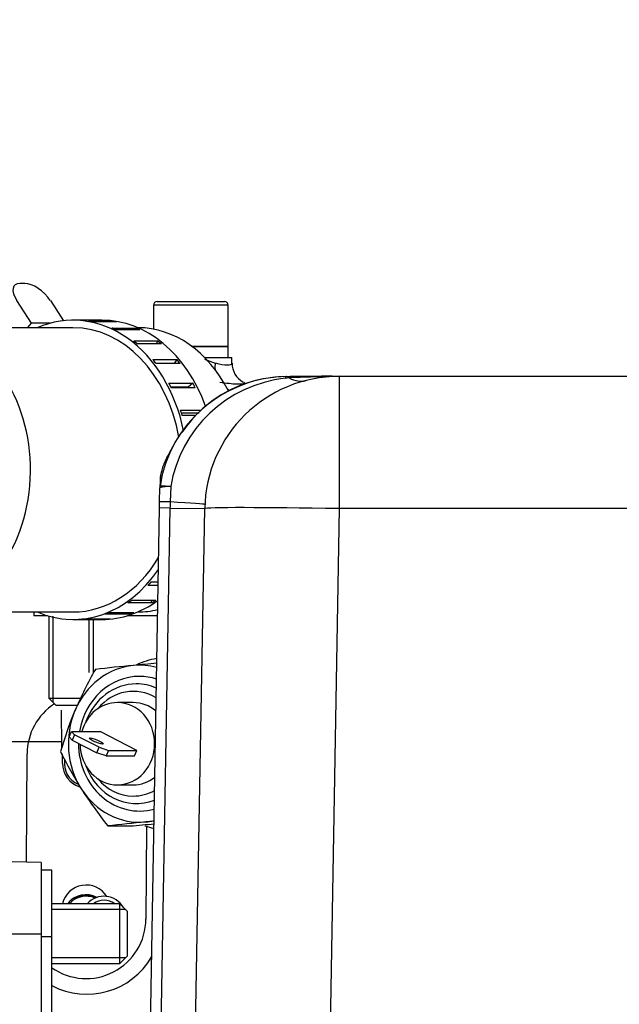
# Model space of a CAD drawing. Units: millimetres. Extents: x 0 to 408, y 0 to 202.
# Drawn here: x 59 to 68, y 168 to 184 of the extents above; entities that cross this region are included whole.
import ezdxf
from ezdxf.enums import TextEntityAlignment as Align
from ezdxf.lldxf.tags import DXFTag

# ---------------------------------------------------------------- set-up
doc = ezdxf.new("R2010")
doc.units = ezdxf.units.MM
for name, color, linetype in [('13811028', 7, 'Continuous'), ('13811029', 7, 'Continuous'), ('13811031', 7, 'Continuous'), ('13811035', 7, 'Continuous'), ('13811037', 7, 'Continuous'), ('13817003', 7, 'Continuous'), ('13817015', 7, 'Continuous'), ('13817018', 7, 'Continuous'), ('13821031_JUNTA_T', 7, 'Continuous'), ('13821035_JUNTA', 7, 'Continuous'), ('30L00-00571_000_', 7, 'Continuous'), ('54081025_ABRAZAD', 7, 'Continuous'), ('56000053_ARANDEL', 7, 'Continuous'), ('56000073_ARANDEL', 7, 'Continuous'), ('60900070_TERMOCO', 7, 'Continuous'), ('DIAMETROM6_DIN12', 7, 'Continuous'), ('DIAMETROM6_DIN_1', 7, 'Continuous'), ('DIN-931_M6_X_65_', 7, 'Continuous'), ('DIN-933_M6_X_25', 7, 'Continuous'), ('DIN-933_M6_X_40_', 7, 'Continuous'), ('DIN-933_M8_X_20', 7, 'Continuous'), ('Predeterminado', 7, 'Continuous')]:
    doc.layers.add(name, color=color, linetype=linetype)
doc.styles.add('SEACAD_Arial', font='arial.ttf')
tags = doc.linetypes.add('HIDDEN2', pattern=[4.7625, 3.175, -1.5875]).pattern_tags.tags
tags[6:7] = [DXFTag(74, 4), DXFTag(75, 0), DXFTag(340, '0'), DXFTag(46, 0.0), DXFTag(50, 0.0), DXFTag(44, 0.0), DXFTag(45, 0.0)]
tags[4:5] = [DXFTag(74, 4), DXFTag(75, 0), DXFTag(340, '0'), DXFTag(46, 0.0), DXFTag(50, 0.0), DXFTag(44, 0.0), DXFTag(45, 0.0)]
doc.dimstyles.new('SOLE', dxfattribs={"dimtxt": 2.6, "dimasz": 2.08, "dimexe": 1.3, "dimexo": 1.3, "dimgap": 0.65, "dimtad": 1, "dimlfac": 8.333333, "dimdsep": 46, "dimtxsty": 'SEACAD_Arial', "dimblk1": '_SE_FILLED', "dimblk2": '_SE_FILLED', "dimsah": 1, "dimcen": 1.3, "dimadec": 0, "dimazin": 0, "dimtfac": 0.7, "dimtdec": 3, "dimtmove": 0, "dimatfit": 3, "dimfxl": 1, "dimarcsym": 0})

# ---------------------------------------------------------------- blocks, each defined once
blk = doc.blocks.new('SE2')
at = {"layer": '13811028', "color": 7, "linetype": 'HIDDEN2'}
blk.add_line((55.191, 171.951), (59.359, 171.951), dxfattribs=at)
at = {"layer": '13811029', "color": 7, "linetype": 'HIDDEN2'}
for p, q in [((59.541, 178.588), (57.501, 178.588)), ((60.583, 178.588), (60.578, 178.588)), ((57.112, 174.028), (59.541, 174.028)), ((60.578, 174.028), (60.583, 174.028))]:
    blk.add_line(p, q, dxfattribs=at)
at = {"layer": '13811029', "color": 7, "linetype": 'Continuous'}
blk.add_ellipse((57.112, 176.308), major_axis=(0, 2.28), ratio=0.766044, start_param=3.141593, end_param=6.157446, dxfattribs=at)
at = {"layer": '13811029', "color": 7, "linetype": 'HIDDEN2'}
for start_param, end_param in [(5.30097, 6.283185), (3.141593, 3.324827)]:
    blk.add_ellipse((60.583, 176.308), major_axis=(0, 2.28), ratio=0.766044, start_param=start_param, end_param=end_param, dxfattribs=at)
at = {"layer": '13811031', "color": 7, "linetype": 'HIDDEN2'}
for p in [(61.655, 178.108), (62.091, 178.019)]:
    blk.add_line(p, (62.091, 178.108), dxfattribs=at)
at = {"layer": '13811031', "color": 7, "linetype": 'Continuous'}
blk.add_arc((62.329, 179.744), 1.795, 247.8441, 253.6268, dxfattribs=at)
at = {"layer": '13811031', "color": 7, "linetype": 'HIDDEN2'}
blk.add_arc((62.424, 178.01), 0.33, 178.274, 242.6173, dxfattribs=at)
at = {"layer": '13811031', "color": 7, "linetype": 'Continuous'}
for centre, major_axis, ratio, start_param, end_param in [((62.036, 178.022), (-0.06, -0.355), 0.587936, 4.811442, 5.11231), ((61.277, 176.308), (0, 1.62), 0.766044, -0.664036, -0.639694)]:
    blk.add_ellipse(centre, major_axis=major_axis, ratio=ratio, start_param=start_param, end_param=end_param, dxfattribs=at)
for points, knots in [([(61.823, 178.022), (61.902, 178.001), (61.969, 177.99), (62.062, 177.99), (62.088, 178.001), (62.091, 178.016), (62.091, 178.017), (62.091, 178.019)], [0, 0, 0, 0, 0.125, 0.125, 0.25, 0.25, 0.2593447, 0.2593447, 0.2593447, 0.2593447]), ([(62.28, 177.712), (62.294, 177.705), (62.296, 177.699), (62.272, 177.685), (62.227, 177.679), (62.094, 177.684), (62.004, 177.694), (61.898, 177.71)], [0.6724558, 0.6724558, 0.6724558, 0.6724558, 0.75, 0.75, 0.875, 0.875, 1, 1, 1, 1])]:
    blk.add_open_spline(points, degree=3, knots=knots, dxfattribs=at)
at = {"layer": '13811035', "color": 7, "linetype": 'Continuous'}
blk.add_line((62.031, 178.948), (60.831, 178.948), dxfattribs=at)
at = {"layer": '13811035', "color": 7, "linetype": 'HIDDEN2'}
for p, q in [((60.831, 178.948), (60.831, 178.565)), ((60.891, 179.008), (61.971, 179.008)), ((62.031, 178.288), (62.031, 178.948)), ((62.031, 178.288), (61.449, 178.288))]:
    blk.add_line(p, q, dxfattribs=at)
for centre, start, end in [((60.891, 178.948), 90, 180), ((61.971, 178.948), 0, 90)]:
    blk.add_arc(centre, 0.06, start, end, dxfattribs=at)
at = {"layer": '13811037', "color": 7, "linetype": 'HIDDEN2'}
for p, q in [((59.031, 170.012), (57.951, 170.031)), ((59.031, 170.012), (59.031, 168.868)), ((59.031, 168.868), (59.031, 165.448))]:
    blk.add_line(p, q, dxfattribs=at)
at = {"layer": '13811037', "color": 7, "linetype": 'Continuous'}
blk.add_line((57.951, 168.868), (59.031, 168.868), dxfattribs=at)
at = {"layer": '13817003', "color": 7, "linetype": 'Continuous'}
for p, q in [((63.013, 177.782), (62.946, 177.775)), ((63.696, 177.807), (63.013, 177.782)), ((63.814, 177.808), (63.814, 175.686)), ((61.109, 176.039), (61.099, 175.794)), ((61.097, 175.695), (60.93, 175.698)), ((61.097, 175.695), (60.933, 166.331)), ((61.097, 175.695), (61.654, 175.686)), ((63.814, 175.686), (63.651, 166.331)), ((72.615, 175.686), (63.814, 175.686))]:
    blk.add_line(p, q, dxfattribs=at)
at = {"layer": '13817003', "color": 7, "linetype": 'HIDDEN2'}
for p, q in [((62.97, 177.806), (63.026, 177.807)), ((63.696, 177.807), (63.697, 177.808)), ((63.697, 177.808), (63.814, 177.808)), ((63.814, 177.808), (72.615, 177.808)), ((60.937, 176.131), (60.935, 176.021)), ((60.931, 175.795), (60.935, 176.021)), ((60.93, 175.698), (60.931, 175.795)), ((60.766, 166.331), (60.93, 175.698)), ((61.491, 166.331), (61.654, 175.686))]:
    blk.add_line(p, q, dxfattribs=at)
for centre, radius, start, end in [((62.99, 175.73), 2.077, 90.5491, 171.2543), ((62.99, 175.738), 2.067, 90.7575, 145.5143), ((63.814, 175.648), 2.16, 90, 179), ((63.686, -66.271), 244.079, 90.02071, 90.15522), ((63.686, -19.776), 197.584, 89.99684, 90.02557)]:
    blk.add_arc(centre, radius, start, end, dxfattribs=at)
at = {"layer": '13817003', "color": 7, "linetype": 'Continuous'}
for centre, radius, start, end in [((63.171, 175.698), 2.09, 96.1733, 170.6036), ((61.137, 176.017), 0.202, 171.8855, 178.7584), ((61.07, 175.565), 0.475, 85.2564, 106.4372), ((60.982, 174.926), 1.12, 83.4916, 92.2953), ((73.919, 175.471), 12.824, 178.5585, 179.0001)]:
    blk.add_arc(centre, radius, start, end, dxfattribs=at)
for centre, major_axis, ratio, start_param, end_param in [((62.97, 177.447), (0.002, -0.36), 0.152989, 3.105026, 3.560779), ((62.971, 178.9), (-0.301, 1.162), 0.48342, 2.715886, 3.141593), ((61.291, 175.789), (0.36, -0.006), 0.006353, 2.13441, 3.141593), ((60.458, 175.812), (-1.199, 0.059), 0.01345, 3.141593, 4.148887), ((63.814, 175.648), (-2.16, 0.038), 0.01745, 4.712694, 6.283185)]:
    blk.add_ellipse(centre, major_axis=major_axis, ratio=ratio, start_param=start_param, end_param=end_param, dxfattribs=at)
blk.add_open_spline([(63.013, 177.782), (63.017, 177.8), (63.022, 177.808), (63.026, 177.807)], degree=3, dxfattribs=at)
at = {"layer": '13817003', "color": 7, "linetype": 'HIDDEN2'}
blk.add_open_spline([(61.155, 176.702), (61.14, 176.676), (61.107, 176.618), (61.035, 176.489), (60.984, 176.368), (60.958, 176.286), (60.941, 176.205), (60.938, 176.159), (60.937, 176.133)], degree=3, knots=[0, 0, 0, 0, 0.212828, 0.542028, 0.674222, 0.790803, 0.897096, 1, 1, 1, 1], dxfattribs=at)
at = {"layer": '13817015', "color": 7, "linetype": 'HIDDEN2'}
blk.add_line((59.36, 171.854), (59.357, 172.454), dxfattribs=at)
blk.add_arc((59.763, 169.096), 1.2, 242.0004, 330.2044, dxfattribs=at)
at = {"layer": '13817018', "color": 7, "linetype": 'HIDDEN2'}
for p, q in [((58.795, 170.016), (58.804, 171.752)), ((59.373, 171.6), (59.374, 171.75)), ((60.718, 170.589), (60.711, 169.103))]:
    blk.add_line(p, q, dxfattribs=at)
for centre, radius, start, end in [((59.764, 171.748), 0.96, 122.7759, 179.7282), ((59.763, 171.598), 0.39, 179.7282, 252.7174), ((59.752, 169.258), 0.39, 32.1235, 166.6639), ((59.751, 169.108), 0.96, 234.9004, 359.7282)]:
    blk.add_arc(centre, radius, start, end, dxfattribs=at)
at = {"layer": '13821031_JUNTA_T', "color": 7, "linetype": 'HIDDEN2'}
for p, q in [((58.911, 174.028), (58.911, 173.968)), ((59.084, 173.968), (58.911, 173.968)), ((59.133, 173.968), (59.084, 173.968)), ((60.899, 173.968), (60.413, 173.968))]:
    blk.add_line(p, q, dxfattribs=at)
at = {"layer": '13821031_JUNTA_T', "color": 7, "linetype": 'Continuous'}
blk.add_line((59.084, 173.968), (59.084, 173.983), dxfattribs=at)
at = {"layer": '13821035_JUNTA', "color": 7, "linetype": 'HIDDEN2'}
for p, q in [((59.199, 169.888), (59.031, 169.888)), ((59.199, 168.819), (59.199, 169.888)), ((59.199, 166.348), (59.199, 168.819))]:
    blk.add_line(p, q, dxfattribs=at)
at = {"layer": '13821035_JUNTA', "color": 7, "linetype": 'Continuous'}
blk.add_line((59.199, 168.819), (59.031, 168.819), dxfattribs=at)
at = {"layer": '30L00-00571_000_', "color": 7, "linetype": 'HIDDEN2'}
for radius, start, end in [(0.36, 30.1007, 138.1897), (0.295, 54.4397, 125.5603)]:
    blk.add_arc((60.039, 169.108), radius, start, end, dxfattribs=at)
at = {"layer": '54081025_ABRAZAD', "color": 7, "linetype": 'HIDDEN2'}
for p, q in [((58.69, 179.3), (58.768, 179.3)), ((58.876, 178.66), (58.638, 179.025)), ((59.178, 179.025), (59.39, 178.7)), ((58.811, 178.588), (58.876, 178.66)), ((59.175, 178.66), (58.876, 178.66)), ((60.004, 178.708), (59.541, 178.708)), ((59.79, 178.692), (60.175, 178.692)), ((60.244, 178.68), (59.858, 178.68)), ((60.175, 178.692), (60.174, 178.68)), ((60.165, 178.583), (60.551, 178.583)), ((60.616, 178.553), (60.23, 178.553)), ((60.551, 178.583), (60.542, 178.553)), ((60.515, 178.375), (60.9, 178.375)), ((60.959, 178.327), (60.573, 178.327)), ((60.9, 178.375), (60.878, 178.327)), ((60.823, 178.076), (61.209, 178.076)), ((61.259, 178.014), (60.873, 178.014)), ((61.209, 178.076), (61.164, 178.014)), ((61.078, 177.7), (61.463, 177.7)), ((61.463, 177.7), (61.388, 177.632)), ((61.388, 177.632), (61.113, 177.632)), ((61.502, 177.625), (61.117, 177.625)), ((61.267, 177.263), (61.595, 177.263)), ((61.567, 177.217), (61.281, 177.217)), ((61.509, 177.18), (61.293, 177.18)), ((60.908, 174.451), (60.744, 174.451)), ((60.797, 174.509), (60.909, 174.509)), ((60.484, 174.218), (60.87, 174.218)), ((60.809, 174.175), (60.791, 174.218)), ((60.809, 174.175), (60.423, 174.175)), ((59.541, 173.908), (60.004, 173.908)), ((60.072, 173.912), (59.686, 173.912)), ((59.755, 173.919), (60.14, 173.919)), ((60.451, 173.993), (60.065, 173.993)), ((60.072, 173.912), (60.071, 173.919)), ((60.131, 174.018), (60.517, 174.018)), ((60.451, 173.993), (60.445, 174.018))]:
    blk.add_line(p, q, dxfattribs=at)
for centre, major_axis, ratio, start_param, end_param in [((58.869, 179.025), (0.267, -0.241), 0.48969, 2.64371, 4.214506), ((58.946, 179.025), (0.267, -0.241), 0.48969, 1.072914, 2.64371), ((59.541, 176.308), (0, 2.4), 0.766044, -1.307484, 0.31756), ((59.58, 176.308), (0, 2.4), 0.766044, 6.131334, 6.168868), ((60.004, 176.308), (0, 2.4), 0.766044, -1.131859, 0), ((59.966, 176.308), (0, 2.4), 0.766044, 6.131334, 6.168868), ((59.541, 176.308), (0, 2.28), 0.766044, 4.943618, 6.283185), ((59.58, 176.308), (0, 2.4), 0.766044, -0.361291, -0.323757), ((59.966, 176.308), (0, 2.4), 0.766044, -0.361291, -0.323757), ((59.58, 176.308), (0, 2.4), 0.766044, -0.57073, -0.533197), ((59.966, 176.308), (0, 2.4), 0.766044, -0.57073, -0.533197), ((59.58, 176.308), (0, 2.4), 0.766044, -0.78017, -0.742636), ((59.966, 176.308), (0, 2.4), 0.766044, -0.78017, -0.742636), ((59.58, 176.308), (0, 2.4), 0.766044, -0.989609, -0.952076), ((59.966, 176.308), (0, 2.4), 0.766044, -0.989609, -0.952076), ((59.58, 176.308), (0, 2.4), 0.766044, -1.199049, -1.161515), ((59.541, 176.308), (0, 2.28), 0.766044, 3.141593, 4.047122), ((59.541, 176.308), (0, 2.4), 0.766044, 2.824032, 3.983015), ((59.58, 176.308), (0, -2.4), 0.766044, 0.685907, 0.72344), ((60.004, 176.308), (0, 2.4), 0.766044, 3.141593, 3.652734), ((59.58, 176.308), (0, -2.4), 0.766044, 0.476467, 0.514001), ((59.966, 176.308), (0, -2.4), 0.766044, 0.476467, 0.514001), ((59.58, 176.308), (0, -2.4), 0.766044, 0.057588, 0.095122), ((59.58, 176.308), (0, -2.4), 0.766044, 0.267028, 0.304561), ((59.966, 176.308), (0, -2.4), 0.766044, 0.057588, 0.095122), ((59.966, 176.308), (0, -2.4), 0.766044, 0.267028, 0.304561)]:
    blk.add_ellipse(centre, major_axis=major_axis, ratio=ratio, start_param=start_param, end_param=end_param, dxfattribs=at)
at = {"layer": '56000053_ARANDEL', "color": 7, "linetype": 'HIDDEN2'}
for p in [(61.449, 178.288), (62.031, 178.108)]:
    blk.add_line(p, (62.031, 178.288), dxfattribs=at)
at = {"layer": '56000073_ARANDEL', "color": 7, "linetype": 'HIDDEN2'}
for start_param, end_param in [(3.283682, 3.561991), (5.984554, 6.102582)]:
    blk.add_ellipse((61.064, 171.915), major_axis=(0, -1.38), ratio=0.906307, start_param=start_param, end_param=end_param, dxfattribs=at)
at = {"layer": '60900070_TERMOCO', "color": 7, "linetype": 'HIDDEN2'}
for p, q in [((60.507, 172.575), (60.253, 172.575)), ((59.482, 172.024), (59.519, 172.111)), ((59.53, 171.973), (59.482, 172.024)), ((59.519, 172.111), (59.976, 172.111)), ((59.519, 172.111), (59.567, 172.06)), ((59.567, 172.06), (59.53, 171.973)), ((59.961, 171.857), (59.567, 172.06)), ((60.567, 171.806), (59.976, 172.111)), ((59.53, 171.973), (59.925, 171.77)), ((59.925, 171.77), (59.961, 171.857)), ((59.961, 171.857), (60.111, 171.806)), ((60.074, 171.719), (59.925, 171.77)), ((60.111, 171.806), (60.074, 171.719)), ((60.074, 171.719), (60.53, 171.719)), ((60.111, 171.806), (60.567, 171.806)), ((60.53, 171.719), (60.567, 171.806)), ((60.253, 171.255), (60.507, 171.255)), ((60.098, 170.596), (60.46, 170.596))]:
    blk.add_line(p, q, dxfattribs=at)
for centre, radius, start, end in [((65.76, 169.797), 6.73, 150.5432, 156.8083), ((64.381, 133), 40.357, 95.5064, 96.3761), ((66.431, 111.313), 62.14, 95.1204, 95.46956), ((64.851, 170.227), 5.726, 157.1879, 164.1828), ((64.675, 174.357), 5.919, 205.7209, 212.3211), ((65.761, 175.092), 7.23, 212.6395, 218.4457), ((64.575, 130.541), 40.305, 95.5059, 96.3766), ((55.357, 231.232), 60.85, 274.81057, 275.17186), ((66.515, 110.087), 60.85, 95.3512, 95.47647)]:
    blk.add_arc(centre, radius, start, end, dxfattribs=at)
for centre, major_axis, start_param, end_param in [((60.608, 171.915), (0, 1.26), 0.087265, 1.134463), ((60.608, 171.915), (0, -1.26), 2.896754, 3.228858), ((60.557, 171.915), (0, 0.96), 0, 1.191138), ((60.557, 171.915), (0, 0.96), 5.904383, 6.283185), ((60.253, 171.915), (0, 0.66), 1.580107, 6.283185), ((60.253, 171.915), (0, 0.66), 0, 1.269841), ((60.507, 171.915), (0, 0.66), 5.624736, 6.283185), ((60.608, 171.915), (0, 1.26), 1.134463, 2.18166), ((60.557, 171.915), (0, 0.96), 1.950454, 3.481881), ((60.507, 171.915), (0, 0.66), 3.141593, 3.761528), ((60.608, 171.915), (0, 1.26), 2.18166, 3.228858), ((60.608, 171.915), (0, -1.26), 0.087265, 0.206324)]:
    blk.add_ellipse(centre, major_axis=major_axis, ratio=0.906307, start_param=start_param, end_param=end_param, dxfattribs=at)
at = {"layer": '60900070_TERMOCO', "color": 7, "linetype": 'Continuous'}
for centre, major_axis, start_param, end_param in [((60.608, 171.915), (0, 1.08), 0, 1.388637), ((60.608, 171.915), (0, 1.08), 5.99992, 6.283185), ((60.507, 171.915), (0, -0.84), 2.634499, 3.976089), ((60.608, 171.915), (0, 1.08), 1.564264, 3.386343), ((60.507, 171.915), (0, -0.84), 5.448689, 6.283185), ((60.507, 171.915), (0, -0.84), 0, 0.468579)]:
    blk.add_ellipse(centre, major_axis=major_axis, ratio=0.906307, start_param=start_param, end_param=end_param, dxfattribs=at)
at = {"layer": '60900070_TERMOCO', "color": 7, "linetype": 'HIDDEN2'}
blk.add_ellipse((59.916, 171.958), major_axis=(-0.111, 0.047), ratio=0.178607, dxfattribs=at)
at = {"layer": 'DIAMETROM6_DIN12', "color": 7, "linetype": 'HIDDEN2'}
for p, q in [((59.472, 169.372), (59.484, 169.358)), ((59.558, 169.419), (59.546, 169.433))]:
    blk.add_line(p, q, dxfattribs=at)
for start, end in [(65.5285, 121.8571), (136.929, 139.0333)]:
    blk.add_arc((59.751, 169.108), 0.366, start, end, dxfattribs=at)
at = {"layer": 'DIAMETROM6_DIN_1', "color": 7, "linetype": 'HIDDEN2'}
blk.add_arc((59.751, 169.108), 0.384, 62.8796, 141.326, dxfattribs=at)
at = {"layer": 'DIN-931_M6_X_65_', "color": 7, "linetype": 'HIDDEN2'}
blk.add_arc((59.751, 169.108), 0.36, 66.4133, 138.1989, dxfattribs=at)
at = {"layer": 'DIN-933_M6_X_25', "color": 7, "linetype": 'HIDDEN2'}
blk.add_arc((59.763, 171.598), 0.36, 171.4646, 247.2544, dxfattribs=at)
at = {"layer": 'DIN-933_M6_X_40_', "color": 7, "linetype": 'HIDDEN2'}
for p, q in [((59.151, 173.963), (59.151, 172.648)), ((59.871, 173.055), (59.871, 173.908)), ((59.151, 172.648), (59.671, 172.648)), ((59.151, 172.648), (59.271, 172.528)), ((59.612, 172.528), (59.271, 172.528))]:
    blk.add_line(p, q, dxfattribs=at)
at = {"layer": 'DIN-933_M6_X_40_', "color": 7, "linetype": 'Continuous'}
for p, q in [((59.225, 172.574), (59.225, 173.963)), ((59.798, 173.055), (59.798, 173.908))]:
    blk.add_line(p, q, dxfattribs=at)
at = {"layer": 'DIN-933_M8_X_20', "color": 7, "linetype": 'HIDDEN2'}
for p, q in [((60.291, 169.348), (59.199, 169.348)), ((60.291, 168.388), (60.291, 169.348)), ((60.411, 169.228), (60.291, 169.348)), ((60.411, 169.228), (60.411, 168.508)), ((59.199, 168.388), (60.291, 168.388)), ((60.291, 168.388), (60.411, 168.508))]:
    blk.add_line(p, q, dxfattribs=at)
at = {"layer": 'DIN-933_M8_X_20', "color": 7, "linetype": 'Continuous'}
for p, q in [((60.383, 169.256), (59.199, 169.256)), ((60.383, 168.48), (59.199, 168.48))]:
    blk.add_line(p, q, dxfattribs=at)
blk = doc.blocks.new('DMBLK53')
at = {"layer": 'Predeterminado', "linetype": 'Continuous'}
for points in [[(42.799, 186.225), (40.719, 185.878), (42.799, 185.531)], [(66.839, 186.225), (66.839, 185.531), (68.919, 185.878)]]:
    blk.add_hatch(color=7, dxfattribs=at).paths.add_polyline_path(points)
at = {"layer": 'Predeterminado', "color": 7, "linetype": 'Continuous'}
for p, q in [((40.719, 140.948), (40.719, 187.178)), ((68.919, 184.982), (68.919, 187.178)), ((40.719, 185.878), (68.919, 185.878))]:
    blk.add_line(p, q, dxfattribs=at)
at = {"layer": 'Predeterminado', "color": 7, "linetype": 'Continuous', "style": 'SEACAD_Arial'}
blk.add_text('235', height=2.6, dxfattribs=at).set_placement((51.767, 189.128), align=Align.TOP_LEFT)
blk = doc.blocks.new('_SE_FILLED')
at = {"color": 0}
blk.add_line((0, 0), (-1, 0), dxfattribs=at)
blk.add_solid([(0, 0), (-1, -0.1665), (-1, 0.1665), (0, 0)], dxfattribs=at)
blk = doc.blocks.new('DMBLK55')
at = {"layer": 'Predeterminado', "linetype": 'Continuous'}
for points in [[(42.799, 194.025), (40.719, 193.678), (42.799, 193.331)], [(95.039, 194.025), (95.039, 193.331), (97.119, 193.678)]]:
    blk.add_hatch(color=7, dxfattribs=at).paths.add_polyline_path(points)
at = {"layer": 'Predeterminado', "color": 7, "linetype": 'Continuous'}
for p, q in [((40.719, 141.428), (40.719, 194.978)), ((97.119, 140.948), (97.119, 194.978)), ((40.719, 193.678), (97.119, 193.678))]:
    blk.add_line(p, q, dxfattribs=at)
at = {"layer": 'Predeterminado', "color": 7, "linetype": 'Continuous', "style": 'SEACAD_Arial'}
blk.add_text('470', height=2.6, dxfattribs=at).set_placement((65.867, 196.928), align=Align.TOP_LEFT)

msp = doc.modelspace()

# ---------------------------------------------------------------- block references
at = {"layer": 'Predeterminado'}
msp.add_blockref('SE2', (0, 0), dxfattribs=at)

# ---------------------------------------------------------------- dimensions: what is measured, and where the dimension line sits
at = {"layer": 'Predeterminado', "color": 7, "linetype": 'Continuous'}
for base, p1, p2, picture, middle in [((97.1191, 193.6779), (40.7191, 140.1279), (97.1191, 139.6479), 'DMBLK55', (68.9191, 193.6779)), ((68.9191, 185.8779), (40.7191, 139.6479), (68.9191, 183.6816), 'DMBLK53', (54.8191, 185.8779))]:
    dim = msp.add_linear_dim(base=base, p1=p1, p2=p2, text='\\A1;<>', dimstyle='SOLE', dxfattribs=at)
    dim.commit()
    dim.dimension.update_dxf_attribs({"geometry": picture, "text_midpoint": middle, "dimtype": 160})

doc.saveas('drawing.dxf')
